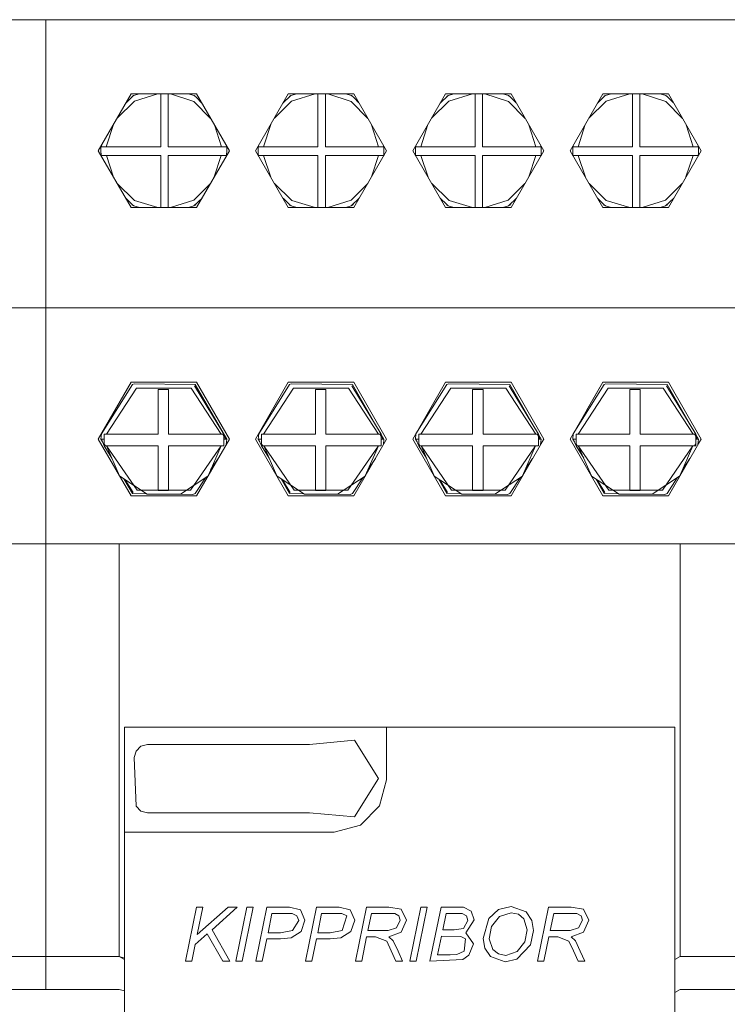
# Model space of a CAD drawing. Units: millimetres. Extents: x 2661 to 15062, y 0 to 420.
# Drawn here: x 13390 to 13395, y 209 to 217 of the extents above; entities that cross this region are included whole.
import ezdxf

# ---------------------------------------------------------------- set-up
doc = ezdxf.new("R2010")
doc.units = ezdxf.units.MM
doc.layers.add('EPLAN578', color=7, linetype='Continuous', lineweight=50)

msp = doc.modelspace()

# ---------------------------------------------------------------- linework, layer by layer
at = {"layer": 'EPLAN578', "color": 30, "linetype": 'Continuous', "lineweight": 0, "ltscale": 4}
for p, q in [((13389.82, 209.549), (13389.82, 216.949)), ((13390.429, 216.3109), (13390.4888, 216.3696)), ((13390.47, 216.382), (13390.97, 216.382)), ((13390.4742, 216.3553), (13390.48, 216.3647)), ((13390.48, 216.3647), (13390.4888, 216.3696)), ((13390.4888, 216.3696), (13390.5351, 216.382)), ((13390.4951, 216.3271), (13390.6754, 216.382)), ((13390.6963, 215.9793), (13390.6963, 216.382)), ((13390.7527, 215.9793), (13390.7527, 216.382)), ((13390.7706, 216.382), (13390.9501, 216.324)), ((13390.9066, 216.382), (13390.9512, 216.3696)), ((13390.96, 216.3647), (13390.9629, 216.3599)), ((13390.969, 216.3549), (13391.0086, 216.3151)), ((13391.629, 216.3109), (13391.6888, 216.3696)), ((13391.67, 216.382), (13392.17, 216.382)), ((13391.6742, 216.3553), (13391.68, 216.3647)), ((13391.68, 216.3647), (13391.6888, 216.3696)), ((13391.6888, 216.3696), (13391.7351, 216.382)), ((13391.6951, 216.3271), (13391.8754, 216.382)), ((13391.8963, 215.9793), (13391.8963, 216.382)), ((13391.9527, 215.9793), (13391.9527, 216.382)), ((13391.9706, 216.382), (13392.1501, 216.324)), ((13392.1066, 216.382), (13392.1512, 216.3696)), ((13392.16, 216.3647), (13392.1629, 216.3599)), ((13392.169, 216.3549), (13392.2086, 216.3151)), ((13392.829, 216.3109), (13392.8888, 216.3696)), ((13392.87, 216.382), (13393.37, 216.382)), ((13392.8742, 216.3553), (13392.88, 216.3647)), ((13392.88, 216.3647), (13392.8888, 216.3696)), ((13392.8888, 216.3696), (13392.9351, 216.382)), ((13392.8951, 216.3271), (13393.0754, 216.382)), ((13393.0963, 215.9793), (13393.0963, 216.382)), ((13393.1527, 215.9793), (13393.1527, 216.382)), ((13393.1706, 216.382), (13393.3501, 216.324)), ((13393.3066, 216.382), (13393.3512, 216.3696)), ((13393.36, 216.3647), (13393.3629, 216.3599)), ((13393.369, 216.3549), (13393.4086, 216.3151)), ((13394.029, 216.3109), (13394.0888, 216.3696)), ((13394.07, 216.382), (13394.57, 216.382)), ((13394.0742, 216.3553), (13394.08, 216.3647)), ((13394.08, 216.3647), (13394.0888, 216.3696)), ((13394.0888, 216.3696), (13394.1351, 216.382)), ((13394.0951, 216.3271), (13394.2754, 216.382)), ((13394.2963, 215.9793), (13394.2963, 216.382)), ((13394.3527, 215.9793), (13394.3527, 216.382)), ((13394.3706, 216.382), (13394.5501, 216.324)), ((13394.5066, 216.382), (13394.5512, 216.3696)), ((13394.56, 216.3647), (13394.5629, 216.3599)), ((13394.569, 216.3549), (13394.6086, 216.3151)), ((13390.3635, 216.1975), (13390.4951, 216.3271)), ((13390.9501, 216.324), (13391.0773, 216.1961)), ((13391.5635, 216.1975), (13391.6951, 216.3271)), ((13392.1501, 216.324), (13392.2773, 216.1961)), ((13392.7635, 216.1975), (13392.8951, 216.3271)), ((13393.3501, 216.324), (13393.4773, 216.1961)), ((13393.9635, 216.1975), (13394.0951, 216.3271)), ((13394.5501, 216.324), (13394.6773, 216.1961)), ((13390.281, 215.9793), (13390.3354, 216.1489)), ((13391.106, 216.1465), (13391.159, 215.9793)), ((13391.481, 215.9793), (13391.5354, 216.1489)), ((13392.306, 216.1465), (13392.359, 215.9793)), ((13392.681, 215.9793), (13392.7354, 216.1489)), ((13393.506, 216.1465), (13393.559, 215.9793)), ((13393.881, 215.9793), (13393.9354, 216.1489)), ((13394.706, 216.1465), (13394.759, 215.9793)), ((13390.2401, 215.9591), (13390.2404, 215.9692)), ((13390.2401, 215.9591), (13390.2401, 215.9369)), ((13390.2404, 215.9692), (13390.241, 215.9793)), ((13390.241, 215.9793), (13390.2457, 215.9936)), ((13390.241, 215.9793), (13390.6963, 215.9793)), ((13390.7527, 215.9793), (13391.199, 215.9793)), ((13391.1944, 215.9934), (13391.199, 215.9793)), ((13391.199, 215.9793), (13391.1996, 215.9692)), ((13391.1996, 215.9692), (13391.1999, 215.9591)), ((13391.1999, 215.9591), (13391.2, 215.949)), ((13391.4401, 215.9591), (13391.4404, 215.9692)), ((13391.4401, 215.9591), (13391.4401, 215.9369)), ((13391.4404, 215.9692), (13391.441, 215.9793)), ((13391.441, 215.9793), (13391.4457, 215.9936)), ((13391.441, 215.9793), (13391.8963, 215.9793)), ((13391.9527, 215.9793), (13392.399, 215.9793)), ((13392.3944, 215.9934), (13392.399, 215.9793)), ((13392.399, 215.9793), (13392.3996, 215.9692)), ((13392.3996, 215.9692), (13392.3999, 215.9591)), ((13392.3999, 215.9591), (13392.4, 215.949)), ((13392.6401, 215.9591), (13392.6404, 215.9692)), ((13392.6401, 215.9591), (13392.6401, 215.9369)), ((13392.6404, 215.9692), (13392.641, 215.9793)), ((13392.641, 215.9793), (13392.6457, 215.9936)), ((13392.641, 215.9793), (13393.0963, 215.9793)), ((13393.1527, 215.9793), (13393.599, 215.9793)), ((13393.5944, 215.9934), (13393.599, 215.9793)), ((13393.599, 215.9793), (13393.5996, 215.9692)), ((13393.5996, 215.9692), (13393.5999, 215.9591)), ((13393.5999, 215.9591), (13393.6, 215.949)), ((13393.8401, 215.9591), (13393.8404, 215.9692)), ((13393.8401, 215.9591), (13393.8401, 215.9369)), ((13393.8404, 215.9692), (13393.841, 215.9793)), ((13393.841, 215.9793), (13393.8457, 215.9936)), ((13393.841, 215.9793), (13394.2963, 215.9793)), ((13394.3527, 215.9793), (13394.799, 215.9793)), ((13394.7944, 215.9934), (13394.799, 215.9793)), ((13394.799, 215.9793), (13394.7996, 215.9692)), ((13394.7996, 215.9692), (13394.7999, 215.9591)), ((13394.7999, 215.9591), (13394.8, 215.949)), ((13390.2401, 215.9369), (13390.2406, 215.9249)), ((13390.2406, 215.9249), (13390.2414, 215.9128)), ((13390.2414, 215.9128), (13390.6963, 215.9128)), ((13390.2414, 215.9128), (13390.2421, 215.9107)), ((13390.2815, 215.9128), (13390.3368, 215.7467)), ((13390.6963, 215.516), (13390.6963, 215.9128)), ((13390.7527, 215.516), (13390.7527, 215.9128)), ((13391.1047, 215.7492), (13391.1585, 215.9128)), ((13391.1979, 215.9107), (13391.1986, 215.9128)), ((13391.1994, 215.9249), (13391.1998, 215.9369)), ((13391.1998, 215.9369), (13391.2, 215.949)), ((13391.4401, 215.9369), (13391.4406, 215.9249)), ((13391.4406, 215.9249), (13391.4414, 215.9128)), ((13391.4414, 215.9128), (13391.8963, 215.9128)), ((13391.4414, 215.9128), (13391.4421, 215.9107)), ((13391.4815, 215.9128), (13391.5368, 215.7467)), ((13391.8963, 215.516), (13391.8963, 215.9128)), ((13391.9527, 215.516), (13391.9527, 215.9128)), ((13392.3047, 215.7492), (13392.3585, 215.9128)), ((13392.3979, 215.9107), (13392.3986, 215.9128)), ((13392.3994, 215.9249), (13392.3998, 215.9369)), ((13392.3998, 215.9369), (13392.4, 215.949)), ((13392.6401, 215.9369), (13392.6406, 215.9249)), ((13392.6406, 215.9249), (13392.6414, 215.9128)), ((13392.6414, 215.9128), (13393.0963, 215.9128)), ((13392.6414, 215.9128), (13392.6421, 215.9107)), ((13392.6815, 215.9128), (13392.7368, 215.7467)), ((13393.0963, 215.516), (13393.0963, 215.9128)), ((13393.1527, 215.516), (13393.1527, 215.9128)), ((13393.5047, 215.7492), (13393.5585, 215.9128)), ((13393.5979, 215.9107), (13393.5986, 215.9128)), ((13393.5994, 215.9249), (13393.5998, 215.9369)), ((13393.5998, 215.9369), (13393.6, 215.949)), ((13393.8401, 215.9369), (13393.8406, 215.9249)), ((13393.8406, 215.9249), (13393.8414, 215.9128)), ((13393.8414, 215.9128), (13394.2963, 215.9128)), ((13393.8414, 215.9128), (13393.8421, 215.9107)), ((13393.8815, 215.9128), (13393.9368, 215.7467)), ((13394.2963, 215.516), (13394.2963, 215.9128)), ((13394.3527, 215.516), (13394.3527, 215.9128)), ((13394.7047, 215.7492), (13394.7585, 215.9128)), ((13394.7979, 215.9107), (13394.7986, 215.9128)), ((13394.7994, 215.9249), (13394.7998, 215.9369)), ((13394.7998, 215.9369), (13394.8, 215.949)), ((13390.3649, 215.698), (13390.4968, 215.5698)), ((13390.9484, 215.5729), (13391.0759, 215.6994)), ((13391.5649, 215.698), (13391.6968, 215.5698)), ((13392.1484, 215.5729), (13392.2759, 215.6994)), ((13392.7649, 215.698), (13392.8968, 215.5698)), ((13393.3484, 215.5729), (13393.4759, 215.6994)), ((13393.9649, 215.698), (13394.0968, 215.5698)), ((13394.5484, 215.5729), (13394.6759, 215.6994)), ((13390.4295, 215.5861), (13390.4784, 215.5386)), ((13391.6295, 215.5861), (13391.6784, 215.5386)), ((13392.8295, 215.5861), (13392.8784, 215.5386)), ((13394.0295, 215.5861), (13394.0784, 215.5386)), ((13390.47, 215.516), (13390.97, 215.516)), ((13390.4739, 215.5429), (13390.48, 215.5333)), ((13390.4784, 215.5386), (13390.4905, 215.5274)), ((13390.48, 215.5333), (13390.4905, 215.5274)), ((13390.4905, 215.5274), (13390.5337, 215.516)), ((13390.4968, 215.5698), (13390.6752, 215.516)), ((13390.7707, 215.516), (13390.9484, 215.5729)), ((13390.9076, 215.516), (13390.9495, 215.5274)), ((13390.96, 215.5333), (13390.9671, 215.5446)), ((13391.67, 215.516), (13392.17, 215.516)), ((13391.6739, 215.5429), (13391.68, 215.5333)), ((13391.6784, 215.5386), (13391.6905, 215.5274)), ((13391.68, 215.5333), (13391.6905, 215.5274)), ((13391.6905, 215.5274), (13391.7337, 215.516)), ((13391.6968, 215.5698), (13391.8752, 215.516)), ((13391.9707, 215.516), (13392.1484, 215.5729)), ((13392.1076, 215.516), (13392.1495, 215.5274)), ((13392.16, 215.5333), (13392.1671, 215.5446)), ((13392.87, 215.516), (13393.37, 215.516)), ((13392.8739, 215.5429), (13392.88, 215.5333)), ((13392.8784, 215.5386), (13392.8905, 215.5274)), ((13392.88, 215.5333), (13392.8905, 215.5274)), ((13392.8905, 215.5274), (13392.9337, 215.516)), ((13392.8968, 215.5698), (13393.0752, 215.516)), ((13393.1707, 215.516), (13393.3484, 215.5729)), ((13393.3076, 215.516), (13393.3495, 215.5274)), ((13393.36, 215.5333), (13393.3671, 215.5446)), ((13394.07, 215.516), (13394.57, 215.516)), ((13394.0739, 215.5429), (13394.08, 215.5333)), ((13394.0784, 215.5386), (13394.0905, 215.5274)), ((13394.08, 215.5333), (13394.0905, 215.5274)), ((13394.0905, 215.5274), (13394.1337, 215.516)), ((13394.0968, 215.5698), (13394.2752, 215.516)), ((13394.3707, 215.516), (13394.5484, 215.5729)), ((13394.5076, 215.516), (13394.5495, 215.5274)), ((13394.56, 215.5333), (13394.5671, 215.5446)), ((13384.42, 214.749), (13389.82, 214.749)), ((13389.82, 214.749), (13395.22, 214.749)), ((13391.52, 214.749), (13392.32, 214.749)), ((13392.72, 214.749), (13393.52, 214.749)), ((13390.2442, 213.7881), (13390.48, 214.1647)), ((13390.47, 214.182), (13390.97, 214.182)), ((13390.48, 214.1647), (13390.4927, 214.1688)), ((13390.4927, 214.1688), (13390.96, 214.1647)), ((13390.955, 214.156), (13391.1788, 213.785)), ((13390.96, 214.1647), (13391.2, 213.749)), ((13391.4442, 213.7881), (13391.68, 214.1647)), ((13391.68, 214.1647), (13391.6927, 214.1688)), ((13391.6927, 214.1688), (13392.16, 214.1647)), ((13392.155, 214.156), (13392.3788, 213.785)), ((13392.16, 214.1647), (13392.4, 213.749)), ((13392.6442, 213.7881), (13392.88, 214.1647)), ((13392.87, 214.182), (13393.37, 214.182)), ((13392.88, 214.1647), (13392.8927, 214.1688)), ((13392.8927, 214.1688), (13393.36, 214.1647)), ((13393.355, 214.156), (13393.5788, 213.785)), ((13393.36, 214.1647), (13393.6, 213.749)), ((13393.82, 213.749), (13394.07, 214.182)), ((13393.8442, 213.7881), (13394.08, 214.1647)), ((13393.9452, 213.9658), (13394.07, 214.182)), ((13394.07, 214.182), (13394.57, 214.182)), ((13394.08, 214.1647), (13394.0927, 214.1688)), ((13394.0927, 214.1688), (13394.56, 214.1647)), ((13394.555, 214.156), (13394.7788, 213.785)), ((13394.56, 214.1647), (13394.8, 213.749)), ((13390.2815, 213.785), (13390.5105, 214.1359)), ((13390.5105, 214.1359), (13390.9295, 214.1359)), ((13390.7562, 213.785), (13390.7562, 214.1267)), ((13390.9295, 214.1359), (13391.1585, 213.785)), ((13391.4815, 213.785), (13391.7105, 214.1359)), ((13391.7105, 214.1359), (13392.1295, 214.1359)), ((13391.9562, 213.785), (13391.9562, 214.1267)), ((13392.1295, 214.1359), (13392.3585, 213.785)), ((13392.6815, 213.785), (13392.9105, 214.1359)), ((13392.9105, 214.1359), (13393.3295, 214.1359)), ((13393.1562, 214.1267), (13393.1562, 213.785)), ((13393.3295, 214.1359), (13393.5585, 213.785)), ((13393.8815, 213.785), (13394.1105, 214.1359)), ((13394.1105, 214.1359), (13394.5295, 214.1359)), ((13394.3562, 214.1267), (13394.3562, 213.785)), ((13394.5295, 214.1359), (13394.7585, 213.785)), ((13390.24, 213.749), (13390.2442, 213.7881)), ((13390.2658, 213.785), (13390.6764, 213.785)), ((13391.1692, 213.785), (13391.1788, 213.7685)), ((13391.1788, 213.785), (13391.19, 213.749)), ((13391.44, 213.749), (13391.4442, 213.7881)), ((13391.4658, 213.785), (13391.8764, 213.785)), ((13392.3692, 213.785), (13392.3788, 213.7685)), ((13392.3788, 213.785), (13392.39, 213.749)), ((13392.64, 213.749), (13392.6442, 213.7881)), ((13392.6658, 213.785), (13393.0764, 213.785)), ((13393.5692, 213.785), (13393.5788, 213.7685)), ((13393.5788, 213.785), (13393.59, 213.749)), ((13393.84, 213.749), (13393.8442, 213.7881)), ((13393.8658, 213.785), (13394.2764, 213.785)), ((13394.7692, 213.785), (13394.7788, 213.7685)), ((13394.7788, 213.785), (13394.79, 213.749)), ((13390.24, 213.749), (13390.2658, 213.749)), ((13390.24, 213.749), (13390.2527, 213.727)), ((13390.24, 213.749), (13390.2527, 213.727)), ((13390.2432, 213.749), (13390.2658, 213.6966)), ((13390.2658, 213.7109), (13390.2743, 213.6966)), ((13390.2658, 213.7043), (13390.2702, 213.6966)), ((13391.1788, 213.749), (13391.2, 213.749)), ((13391.1955, 213.7066), (13391.2, 213.749)), ((13391.44, 213.749), (13391.4658, 213.749)), ((13391.44, 213.749), (13391.4527, 213.727)), ((13391.44, 213.749), (13391.4527, 213.727)), ((13391.4432, 213.749), (13391.4658, 213.6966)), ((13391.4658, 213.7109), (13391.4743, 213.6966)), ((13391.4658, 213.7043), (13391.4702, 213.6966)), ((13392.3788, 213.749), (13392.4, 213.749)), ((13392.3955, 213.7066), (13392.4, 213.749)), ((13392.64, 213.749), (13392.6658, 213.749)), ((13392.64, 213.749), (13392.6527, 213.727)), ((13392.64, 213.749), (13392.6527, 213.727)), ((13392.6432, 213.749), (13392.6658, 213.6966)), ((13392.6658, 213.7109), (13392.6743, 213.6966)), ((13392.6658, 213.7043), (13392.6702, 213.6966)), ((13393.5788, 213.749), (13393.6, 213.749)), ((13393.5955, 213.7066), (13393.6, 213.749)), ((13393.5955, 213.7066), (13393.62, 213.749)), ((13393.82, 213.749), (13394.07, 213.316)), ((13393.84, 213.749), (13393.8658, 213.749)), ((13393.84, 213.749), (13393.8527, 213.727)), ((13393.8432, 213.749), (13393.8658, 213.6966)), ((13393.8658, 213.7109), (13393.8743, 213.6966)), ((13393.8658, 213.7043), (13393.8702, 213.6966)), ((13394.7698, 213.6966), (13394.7788, 213.7122)), ((13394.7788, 213.749), (13394.8, 213.749)), ((13394.7955, 213.7066), (13394.8, 213.749)), ((13394.7955, 213.7066), (13394.82, 213.749)), ((13390.2658, 213.6966), (13390.6764, 213.6966)), ((13390.7562, 213.6966), (13391.1788, 213.6966)), ((13390.7562, 213.3564), (13390.7562, 213.6966)), ((13390.7562, 213.6966), (13390.7562, 213.3595)), ((13390.9247, 213.3595), (13391.1569, 213.6966)), ((13391.0572, 213.4669), (13391.1569, 213.6966)), ((13391.4658, 213.6966), (13391.8764, 213.6966)), ((13391.9562, 213.6966), (13392.3788, 213.6966)), ((13391.9562, 213.3564), (13391.9562, 213.6966)), ((13392.1247, 213.3595), (13392.3569, 213.6966)), ((13392.2572, 213.4669), (13392.3569, 213.6966)), ((13392.6658, 213.6966), (13393.0764, 213.6966)), ((13393.1562, 213.6966), (13393.5788, 213.6966)), ((13393.1562, 213.3564), (13393.1562, 213.6966)), ((13393.1562, 213.6966), (13393.1562, 213.3595)), ((13393.3247, 213.3595), (13393.5569, 213.6966)), ((13393.4572, 213.4669), (13393.5569, 213.6966)), ((13393.8658, 213.6966), (13394.2764, 213.6966)), ((13394.3562, 213.6966), (13394.7788, 213.6966)), ((13394.3562, 213.3564), (13394.3562, 213.6966)), ((13394.3562, 213.6966), (13394.3562, 213.3595)), ((13394.5247, 213.3595), (13394.7569, 213.6966)), ((13394.6572, 213.4669), (13394.7569, 213.6966)), ((13391.0771, 213.5129), (13391.1345, 213.6009)), ((13392.2771, 213.5129), (13392.3345, 213.6009)), ((13393.37, 213.316), (13393.5345, 213.6009)), ((13393.4771, 213.5129), (13393.5345, 213.6009)), ((13394.57, 213.316), (13394.7345, 213.6009)), ((13394.6771, 213.5129), (13394.7345, 213.6009)), ((13390.3837, 213.4654), (13390.594, 213.3274)), ((13390.4159, 213.4442), (13390.48, 213.3333)), ((13390.4257, 213.4378), (13390.485, 213.3419)), ((13390.8459, 213.3274), (13391.0562, 213.4654)), ((13390.96, 213.3333), (13391.0385, 213.4538)), ((13391.5837, 213.4654), (13391.794, 213.3274)), ((13391.6159, 213.4442), (13391.68, 213.3333)), ((13391.6257, 213.4378), (13391.685, 213.3419)), ((13392.0459, 213.3274), (13392.2562, 213.4654)), ((13392.16, 213.3333), (13392.2385, 213.4538)), ((13392.7837, 213.4654), (13392.994, 213.3274)), ((13392.8159, 213.4442), (13392.88, 213.3333)), ((13392.8257, 213.4378), (13392.885, 213.3419)), ((13393.2459, 213.3274), (13393.4562, 213.4654)), ((13393.36, 213.3333), (13393.4385, 213.4538)), ((13393.9837, 213.4654), (13394.194, 213.3274)), ((13394.0159, 213.4442), (13394.08, 213.3333)), ((13394.0257, 213.4378), (13394.085, 213.3419)), ((13394.4459, 213.3274), (13394.6562, 213.4654)), ((13394.56, 213.3333), (13394.6385, 213.4538)), ((13390.48, 213.3333), (13390.5875, 213.3317)), ((13390.5153, 213.3595), (13390.9247, 213.3595)), ((13390.594, 213.3274), (13390.8459, 213.3274)), ((13390.8466, 213.3278), (13390.9421, 213.3264)), ((13390.9421, 213.3264), (13390.96, 213.3333)), ((13391.68, 213.3333), (13391.7875, 213.3317)), ((13391.7153, 213.3595), (13392.1247, 213.3595)), ((13391.794, 213.3274), (13392.0459, 213.3274)), ((13392.0466, 213.3278), (13392.1421, 213.3264)), ((13392.1421, 213.3264), (13392.16, 213.3333)), ((13392.88, 213.3333), (13392.9875, 213.3317)), ((13392.9153, 213.3595), (13393.3247, 213.3595)), ((13392.994, 213.3274), (13393.2459, 213.3274)), ((13393.2466, 213.3278), (13393.3421, 213.3264)), ((13393.3421, 213.3264), (13393.36, 213.3333)), ((13394.08, 213.3333), (13394.1875, 213.3317)), ((13394.1153, 213.3595), (13394.5247, 213.3595)), ((13394.194, 213.3274), (13394.4459, 213.3274)), ((13394.4466, 213.3278), (13394.5421, 213.3264)), ((13394.5421, 213.3264), (13394.56, 213.3333)), ((13391.67, 213.316), (13392.17, 213.316)), ((13384.42, 212.949), (13389.82, 212.949)), ((13389.82, 212.949), (13395.22, 212.949)), ((13394.66, 212.949), (13394.66, 209.799)), ((13392.42, 211.149), (13392.42, 211.549)), ((13391.8326, 211.418), (13392.1755, 211.45)), ((13390.5077, 211.368), (13390.5443, 211.4046)), ((13390.5443, 211.4046), (13390.5943, 211.418)), ((13390.5943, 211.418), (13391.8326, 211.418)), ((13392.3664, 210.949), (13392.42, 211.149)), ((13390.5077, 210.9464), (13390.5443, 210.9098)), ((13392.22, 210.8026), (13392.3664, 210.949)), ((13390.5443, 210.9098), (13390.5943, 210.8964)), ((13392.02, 210.749), (13392.22, 210.8026)), ((13390.42, 210.749), (13392.02, 210.749)), ((13390.9691, 210.1762), (13391.0173, 210.1762)), ((13391.2111, 210.1762), (13391.2807, 210.1762)), ((13391.5065, 210.1762), (13391.6785, 210.1762)), ((13391.6785, 210.1762), (13391.7627, 210.155)), ((13391.8858, 210.1762), (13392.0578, 210.1762)), ((13392.0578, 210.1762), (13392.142, 210.155)), ((13392.2659, 210.1762), (13392.438, 210.1762)), ((13392.438, 210.1762), (13392.5322, 210.1598)), ((13392.646, 209.7653), (13392.7303, 210.1762)), ((13392.6821, 210.1762), (13392.7303, 210.1762)), ((13392.7506, 209.7653), (13392.8356, 210.1762)), ((13392.8356, 210.1762), (13393.0058, 210.1762)), ((13393.0058, 210.1762), (13393.0661, 210.1451)), ((13393.2734, 210.1575), (13393.3702, 210.1815)), ((13393.3702, 210.1815), (13393.485, 210.1399)), ((13393.6567, 210.1762), (13393.8288, 210.1762)), ((13393.8288, 210.1762), (13393.9231, 210.1598)), ((13391.5451, 210.1288), (13391.6993, 210.1269)), ((13391.6993, 210.1269), (13391.7362, 210.111)), ((13391.7362, 210.111), (13391.7496, 210.0734)), ((13391.8945, 209.9813), (13391.9244, 210.1288)), ((13391.9244, 210.1288), (13392.0377, 210.1288)), ((13392.0377, 210.1288), (13392.0786, 210.1269)), ((13392.142, 210.155), (13392.1763, 210.0761)), ((13392.3043, 210.1288), (13392.4457, 210.1288)), ((13392.4457, 210.1288), (13392.4816, 210.1268)), ((13392.4816, 210.1268), (13392.5128, 210.1105)), ((13392.5128, 210.1105), (13392.524, 210.077)), ((13392.874, 210.1288), (13392.9604, 210.1288)), ((13392.9604, 210.1288), (13392.9971, 210.1267)), ((13392.9971, 210.1267), (13393.0288, 210.1098)), ((13393.0288, 210.1098), (13393.0403, 210.0757)), ((13393.0661, 210.1451), (13393.0877, 210.0808)), ((13393.1995, 210.0903), (13393.2734, 210.1575)), ((13393.2212, 210.0298), (13393.281, 210.1042)), ((13393.281, 210.1042), (13393.3711, 210.1341)), ((13393.3711, 210.1341), (13393.4253, 210.1223)), ((13393.4253, 210.1223), (13393.4681, 210.087)), ((13393.485, 210.1399), (13393.5283, 210.0756)), ((13393.6682, 209.9971), (13393.6952, 210.1288)), ((13393.6952, 210.1288), (13393.8365, 210.1288)), ((13393.8365, 210.1288), (13393.8725, 210.1268)), ((13393.8725, 210.1268), (13393.9037, 210.1105)), ((13393.9037, 210.1105), (13393.9149, 210.077)), ((13391.7027, 209.9971), (13391.7496, 210.0734)), ((13392.1469, 209.9908), (13392.1763, 210.0761)), ((13392.4307, 209.9971), (13392.4944, 210.0184)), ((13392.4944, 210.0184), (13392.524, 210.077)), ((13393.0072, 210.0139), (13393.0403, 210.0757)), ((13393.5283, 210.0756), (13393.5408, 209.9988)), ((13393.8852, 210.0184), (13393.9149, 210.077)), ((13390.9597, 209.8926), (13391.0517, 209.9739)), ((13391.0517, 209.9739), (13391.1694, 209.7653)), ((13391.6102, 209.9339), (13391.6916, 209.9431)), ((13391.6111, 209.9813), (13391.7027, 209.9971)), ((13391.6916, 209.9431), (13391.7676, 209.9908)), ((13391.9895, 209.9339), (13392.0709, 209.9431)), ((13392.0709, 209.9431), (13392.1469, 209.9908)), ((13392.2298, 209.7653), (13392.2676, 209.9497)), ((13392.2676, 209.9497), (13392.3361, 209.9497)), ((13392.3361, 209.9497), (13392.4206, 209.917)), ((13392.8381, 209.955), (13392.9869, 209.9518)), ((13392.9345, 210.0024), (13393.0072, 210.0139)), ((13392.9869, 209.9518), (13393.0228, 209.9341)), ((13393.5169, 209.8885), (13393.5408, 209.9988)), ((13393.6207, 209.7653), (13393.6584, 209.9497)), ((13393.6584, 209.9497), (13393.7269, 209.9497)), ((13390.9338, 209.7653), (13390.9597, 209.8926)), ((13391.4712, 209.7653), (13391.5054, 209.9339)), ((13391.5054, 209.9339), (13391.6102, 209.9339)), ((13391.8505, 209.7653), (13391.8847, 209.9339)), ((13391.8847, 209.9339), (13391.9895, 209.9339)), ((13392.4206, 209.917), (13392.4543, 209.8436)), ((13392.4713, 209.9191), (13392.507, 209.8416)), ((13393.0116, 209.8403), (13393.0228, 209.9341)), ((13393.0487, 209.8105), (13393.0825, 209.8962)), ((13393.4131, 209.78), (13393.5169, 209.8885)), ((13393.4164, 209.8379), (13393.4737, 209.9113)), ((13393.8622, 209.9191), (13393.8978, 209.8416)), ((13389.26, 209.799), (13389.82, 209.799)), ((13389.82, 209.799), (13390.38, 209.799)), ((13390.38, 209.799), (13390.42, 209.7759)), ((13392.4543, 209.8436), (13392.4904, 209.7653)), ((13392.507, 209.8416), (13392.542, 209.7653)), ((13392.9047, 209.8127), (13392.956, 209.8153)), ((13392.956, 209.8153), (13393.0116, 209.8403)), ((13393.0012, 209.7764), (13393.0487, 209.8105)), ((13393.1703, 209.8631), (13393.2131, 209.8007)), ((13393.2131, 209.8007), (13393.3255, 209.76)), ((13393.2309, 209.8523), (13393.275, 209.8191)), ((13393.275, 209.8191), (13393.3291, 209.8075)), ((13393.3291, 209.8075), (13393.4164, 209.8379)), ((13393.8451, 209.8436), (13393.8812, 209.7653)), ((13393.8978, 209.8416), (13393.9329, 209.7653)), ((13394.62, 209.7759), (13394.66, 209.799)), ((13394.66, 209.799), (13395.22, 209.799)), ((13391.1694, 209.7653), (13391.223, 209.7653)), ((13392.4904, 209.7653), (13392.542, 209.7653)), ((13392.7506, 209.7653), (13393.0012, 209.7764)), ((13393.3255, 209.76), (13393.4131, 209.78)), ((13393.8812, 209.7653), (13393.9329, 209.7653)), ((13389.82, 209.549), (13390.38, 209.549)), ((13390.38, 209.549), (13390.42, 209.5383)), ((13394.62, 209.5259), (13394.66, 209.549))]:
    msp.add_line(p, q, dxfattribs=at)
for points in [[(13384.42, 216.949), (13389.82, 216.949), (13389.82, 209.549), (13389.26, 209.549)], [(13389.82, 216.949), (13395.22, 216.949), (13395.22, 209.549), (13394.66, 209.549)], [(13390.47, 215.516), (13390.22, 215.949), (13390.47, 216.382)], [(13390.96, 216.3647), (13390.9512, 216.3696), (13390.969, 216.3549)], [(13390.97, 216.382), (13391.22, 215.949), (13390.97, 215.516)], [(13391.67, 215.516), (13391.42, 215.949), (13391.67, 216.382)], [(13392.16, 216.3647), (13392.1512, 216.3696), (13392.169, 216.3549)], [(13392.17, 216.382), (13392.42, 215.949), (13392.17, 215.516)], [(13392.87, 215.516), (13392.62, 215.949), (13392.87, 216.382)], [(13393.36, 216.3647), (13393.3512, 216.3696), (13393.369, 216.3549)], [(13393.37, 216.382), (13393.62, 215.949), (13393.37, 215.516)], [(13394.07, 215.516), (13393.82, 215.949), (13394.07, 216.382)], [(13394.56, 216.3647), (13394.5512, 216.3696), (13394.569, 216.3549)], [(13394.57, 216.382), (13394.82, 215.949), (13394.57, 215.516)], [(13390.7527, 215.9128), (13391.1986, 215.9128), (13391.1994, 215.9249)], [(13391.9527, 215.9128), (13392.3986, 215.9128), (13392.3994, 215.9249)], [(13393.1527, 215.9128), (13393.5986, 215.9128), (13393.5994, 215.9249)], [(13394.3527, 215.9128), (13394.7986, 215.9128), (13394.7994, 215.9249)], [(13390.96, 215.5333), (13390.9495, 215.5274), (13391.0115, 215.5879)], [(13392.2115, 215.5879), (13392.1495, 215.5274), (13392.16, 215.5333)], [(13393.4115, 215.5879), (13393.3495, 215.5274), (13393.36, 215.5333)], [(13394.6115, 215.5879), (13394.5495, 215.5274), (13394.56, 215.5333)], [(13390.47, 213.316), (13390.22, 213.749), (13390.47, 214.182)], [(13390.97, 214.182), (13391.22, 213.749), (13390.97, 213.316), (13390.47, 213.316)], [(13391.67, 213.316), (13391.42, 213.749), (13391.67, 214.182)], [(13391.67, 214.182), (13392.17, 214.182), (13392.42, 213.749), (13392.17, 213.316)], [(13392.87, 213.316), (13392.62, 213.749), (13392.87, 214.182)], [(13393.37, 214.182), (13393.62, 213.749), (13393.37, 213.316), (13392.87, 213.316)], [(13394.57, 214.182), (13394.82, 213.749), (13394.57, 213.316), (13394.07, 213.316)], [(13390.6764, 213.785), (13390.6764, 214.1267), (13390.7562, 214.1267)], [(13391.8764, 213.785), (13391.8764, 214.1267), (13391.9562, 214.1267)], [(13393.0764, 213.785), (13393.0764, 214.1267), (13393.1562, 214.1267)], [(13394.2764, 213.785), (13394.2764, 214.1267), (13394.3562, 214.1267)], [(13390.324, 213.6024), (13390.2658, 213.6966), (13390.2658, 213.785)], [(13390.7562, 213.785), (13391.1788, 213.785), (13391.1788, 213.6966)], [(13391.4658, 213.785), (13391.4658, 213.6966), (13391.524, 213.6024)], [(13391.9562, 213.785), (13392.3788, 213.785), (13392.3788, 213.6966)], [(13392.724, 213.6024), (13392.6658, 213.6966), (13392.6658, 213.785)], [(13393.1562, 213.785), (13393.5788, 213.785), (13393.5788, 213.6966)], [(13393.924, 213.6024), (13393.8658, 213.6966), (13393.8658, 213.785)], [(13394.3562, 213.785), (13394.7788, 213.785), (13394.7788, 213.6966)], [(13390.3828, 213.4669), (13390.2831, 213.6966), (13390.5153, 213.3595)], [(13390.6764, 213.6966), (13390.6764, 213.3564), (13390.7562, 213.3564)], [(13391.5828, 213.4669), (13391.4831, 213.6966), (13391.7153, 213.3595)], [(13391.8764, 213.6966), (13391.8764, 213.3564), (13391.9562, 213.3564)], [(13392.7828, 213.4669), (13392.6831, 213.6966), (13392.9153, 213.3595)], [(13393.0764, 213.6966), (13393.0764, 213.3564), (13393.1562, 213.3564)], [(13393.9828, 213.4669), (13393.8831, 213.6966), (13394.1153, 213.3595)], [(13394.2764, 213.6966), (13394.2764, 213.3564), (13394.3562, 213.3564)], [(13390.38, 212.949), (13390.38, 209.799), (13390.42, 209.7883)], [(13390.42, 211.549), (13394.62, 211.549), (13394.62, 206.149)], [(13390.42, 211.549), (13390.42, 206.149), (13394.62, 206.149)], [(13392.1755, 211.45), (13392.3569, 211.1572), (13392.1755, 210.8644)], [(13390.5077, 210.9464), (13390.4943, 211.318), (13390.5077, 211.368)], [(13390.5943, 210.8964), (13391.8326, 210.8964), (13392.1755, 210.8644)], [(13390.9338, 209.7653), (13390.8856, 209.7653), (13390.9691, 210.1762)], [(13391.0173, 210.1762), (13390.975, 209.9677), (13391.2111, 210.1762)], [(13391.223, 209.7653), (13391.0885, 210.0038), (13391.2807, 210.1762)], [(13391.3184, 209.7653), (13391.2702, 209.7653), (13391.3544, 210.1762)], [(13391.3544, 210.1762), (13391.4027, 210.1762), (13391.3184, 209.7653)], [(13391.4712, 209.7653), (13391.4229, 209.7653), (13391.5065, 210.1762)], [(13391.8505, 209.7653), (13391.8023, 209.7653), (13391.8858, 210.1762)], [(13392.2298, 209.7653), (13392.1816, 209.7653), (13392.2659, 210.1762)], [(13392.646, 209.7653), (13392.5978, 209.7653), (13392.6821, 210.1762)], [(13393.6207, 209.7653), (13393.5724, 209.7653), (13393.6567, 210.1762)], [(13391.5451, 210.1288), (13391.5151, 209.9813), (13391.6111, 209.9813)], [(13391.7676, 209.9908), (13391.797, 210.0761), (13391.7627, 210.155)], [(13392.082, 209.9971), (13392.1155, 210.111), (13392.0786, 210.1269)], [(13392.3043, 210.1288), (13392.2773, 209.9971), (13392.4307, 209.9971)], [(13392.5322, 210.1598), (13392.5714, 210.0761), (13392.5318, 209.9853)], [(13392.874, 210.1288), (13392.8479, 210.0024), (13392.9345, 210.0024)], [(13393.9231, 210.1598), (13393.9623, 210.0761), (13393.9226, 209.9853)], [(13393.0825, 209.8962), (13393.0247, 209.9811), (13393.0877, 210.0808)], [(13393.1703, 209.8631), (13393.1562, 209.9377), (13393.1995, 210.0903)], [(13393.2212, 210.0298), (13393.2036, 209.9355), (13393.2309, 209.8523)], [(13393.4737, 209.9113), (13393.4934, 210.0027), (13393.4681, 210.087)], [(13393.6682, 209.9971), (13393.8215, 209.9971), (13393.8852, 210.0184)], [(13391.8945, 209.9813), (13391.9904, 209.9813), (13392.082, 209.9971)], [(13392.4713, 209.9191), (13392.4372, 209.9497), (13392.5318, 209.9853)], [(13392.8381, 209.955), (13392.8087, 209.8127), (13392.9047, 209.8127)], [(13393.7269, 209.9497), (13393.8115, 209.917), (13393.8451, 209.8436)], [(13393.8622, 209.9191), (13393.828, 209.9497), (13393.9226, 209.9853)]]:
    msp.add_lwpolyline(points, dxfattribs=at)

doc.saveas('drawing.dxf')
